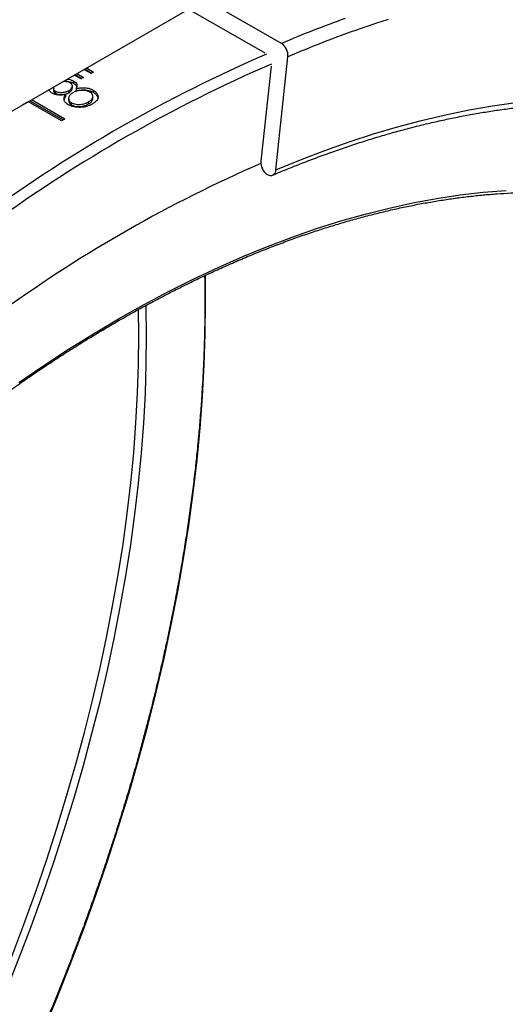
# Model space of a CAD drawing. Units: millimetres. Extents: x 0 to 420, y 0 to 297.
# Drawn here: x 355 to 371, y 136 to 167 of the extents above; entities that cross this region are included whole.
import ezdxf

# ---------------------------------------------------------------- set-up
doc = ezdxf.new("R2010")
doc.units = ezdxf.units.MM

msp = doc.modelspace()

# ---------------------------------------------------------------- linework, layer by layer
at = {"color": 7, "linetype": 'Continuous', "lineweight": 25}
for p, q in [((354.343, 164.205), (363.226, 169.333)), ((363.432, 166.655), (361.01, 168.053)), ((360.481, 167.748), (362.899, 166.352)), ((363.253, 162.636), (363.637, 166.231)), ((363.104, 165.928), (362.781, 162.908)), ((357.065, 165.529), (356.842, 165.647)), ((356.875, 165.666), (357.081, 165.537)), ((356.933, 165.7), (357.14, 165.57)), ((357.383, 165.703), (357.151, 165.826)), ((357.183, 165.844), (357.396, 165.71)), ((357.241, 165.878), (357.456, 165.743)), ((356.827, 165.46), (356.826, 165.392)), ((356.251, 165.066), (356.251, 165.134)), ((356.565, 165.029), (356.565, 164.961)), ((356.683, 165.09), (356.683, 165.159)), ((356.906, 165.224), (356.905, 165.155)), ((357.447, 165.171), (357.446, 165.102)), ((357.602, 164.98), (357.601, 164.929)), ((355.206, 164.694), (355.203, 164.701)), ((356.445, 164.193), (355.388, 164.804)), ((355.434, 164.835), (356.494, 164.222)), ((355.492, 164.868), (356.551, 164.256)), ((356.765, 164.7), (356.765, 164.768)), ((357.298, 164.73), (357.299, 164.799))]:
    msp.add_line(p, q, dxfattribs=at)
at = {"color": 8, "linetype": 'Continuous', "lineweight": 25}
for p, q in [((361.023, 158.402), (361.014, 159.285)), ((358.902, 157.382), (358.894, 158.201))]:
    msp.add_line(p, q, dxfattribs=at)
at = {"color": 7, "linetype": 'Continuous', "lineweight": 25, "flags": 128}
for points in [[(356.787, 165.228), (356.788, 165.262), (356.788, 165.297)], [(356.186, 165.231), (356.186, 165.197), (356.186, 165.163)], [(357.438, 164.9), (357.439, 164.934), (357.439, 164.969)], [(356.669, 164.911), (356.669, 164.877), (356.669, 164.843)], [(363.253, 162.636), (364.034, 162.957), (364.812, 163.255), (365.587, 163.529), (366.357, 163.78), (367.124, 164.007), (367.886, 164.21), (368.643, 164.389), (369.394, 164.544), (370.139, 164.675), (370.878, 164.781)], [(355.088, 155.878), (355.878, 156.418), (356.669, 156.934), (357.461, 157.428), (358.254, 157.897), (359.047, 158.343), (359.839, 158.765), (360.63, 159.162), (361.42, 159.534), (362.207, 159.88), (362.992, 160.202), (363.773, 160.498), (364.551, 160.768), (365.324, 161.013), (366.093, 161.231), (366.856, 161.423), (367.613, 161.589), (368.364, 161.728), (369.108, 161.84), (369.844, 161.926), (370.573, 161.985)]]:
    msp.add_lwpolyline(points, dxfattribs=at)
at = {"color": 8, "linetype": 'Continuous', "lineweight": 25, "flags": 128}
for points in [[(355.842, 135.213), (356.291, 136.293), (356.721, 137.376), (357.132, 138.46), (357.523, 139.545), (357.895, 140.631), (358.247, 141.716), (358.579, 142.799), (358.89, 143.881), (359.181, 144.96), (359.452, 146.035), (359.701, 147.106), (359.929, 148.172), (360.136, 149.233), (360.322, 150.287), (360.486, 151.333), (360.628, 152.373), (360.749, 153.403), (360.847, 154.424), (360.924, 155.435), (360.979, 156.436), (361.012, 157.425), (361.023, 158.402)], [(359.126, 158.329), (359.127, 158.291), (359.138, 157.382)], [(354.035, 135.597), (354.456, 136.612), (354.86, 137.629), (355.246, 138.647), (355.614, 139.667), (355.963, 140.686), (356.294, 141.705), (356.606, 142.723), (356.898, 143.74), (357.172, 144.753), (357.425, 145.763), (357.66, 146.769), (357.874, 147.771), (358.068, 148.767), (358.243, 149.758), (358.397, 150.741), (358.531, 151.717), (358.644, 152.685), (358.737, 153.644), (358.809, 154.594), (358.861, 155.534), (358.892, 156.464), (358.902, 157.382)], [(359.138, 157.382), (359.127, 156.46), (359.096, 155.527), (359.044, 154.584), (358.972, 153.63), (358.879, 152.667), (358.765, 151.695), (358.631, 150.715), (358.476, 149.728), (358.301, 148.734), (358.106, 147.734), (357.89, 146.728), (357.655, 145.718), (357.4, 144.704), (357.126, 143.686), (356.832, 142.666), (356.519, 141.644), (356.187, 140.621), (355.837, 139.597), (355.467, 138.574), (355.08, 137.551), (354.675, 136.531), (354.251, 135.512)]]:
    msp.add_lwpolyline(points, dxfattribs=at)
at = {"color": 8, "linetype": 'Continuous', "lineweight": 25}
for centre, radius, start, end in [((377.961, 132.547), 37.073, 109.706, 113.0718), ((377.726, 133.218), 35.894, 107.6756, 113.1106), ((381.697, 123.158), 47.052, 113.4683, 126.0188), ((381.81, 122.963), 46.924, 113.4836, 125.9638)]:
    msp.add_arc(centre, radius, start, end, dxfattribs=at)
at = {"color": 7, "linetype": 'Continuous', "lineweight": 25}
for centre, radius, start, end in [((363.177, 166.27), 0.462, 355.2059, 56.4208), ((379.03, 125.886), 45.321, 118.4263, 118.5319), ((379.33, 125.338), 45.946, 118.8798, 118.9854), ((380.715, 122.7), 49.134, 121.0295, 121.2765), ((381.624, 122.338), 48.845, 120.8847, 121.0294), ((379.97, 123.185), 43.219, 113.4366, 125.9319), ((363.242, 162.87), 0.462, 175.2059, 236.4208), ((363.082, 162.627), 0.171, 236.2425, 3.0126)]:
    msp.add_arc(centre, radius, start, end, dxfattribs=at)
for points, knots in [([(363.598, 84.063), (363.69, 84.13), (363.956, 84.325), (364.395, 84.653), (364.915, 85.051), (365.434, 85.456), (365.951, 85.87), (366.467, 86.291), (366.982, 86.72), (367.494, 87.157), (368.005, 87.601), (368.513, 88.053), (369.02, 88.512), (369.524, 88.978), (370.026, 89.452), (370.526, 89.932), (371.023, 90.42), (371.517, 90.914), (372.009, 91.415), (372.498, 91.923), (372.984, 92.437), (373.467, 92.958), (373.946, 93.485), (374.423, 94.018), (374.896, 94.557), (375.366, 95.102), (375.832, 95.653), (376.295, 96.21), (376.753, 96.772), (377.208, 97.34), (377.659, 97.913), (378.106, 98.492), (378.549, 99.075), (378.988, 99.664), (379.422, 100.257), (379.852, 100.856), (380.278, 101.459), (380.699, 102.066), (381.115, 102.678), (381.527, 103.294), (381.933, 103.914), (382.335, 104.538), (382.732, 105.166), (383.123, 105.797), (383.51, 106.433), (383.891, 107.071), (384.267, 107.713), (384.637, 108.358), (385.002, 109.006), (385.362, 109.657), (385.715, 110.311), (386.063, 110.968), (386.405, 111.627), (386.742, 112.288), (387.072, 112.951), (387.396, 113.617), (387.714, 114.284), (388.027, 114.954), (388.332, 115.624), (388.632, 116.297), (388.925, 116.97), (389.212, 117.645), (389.492, 118.321), (389.766, 118.998), (390.033, 119.676), (390.294, 120.354), (390.548, 121.033), (390.795, 121.712), (391.035, 122.392), (391.268, 123.071), (391.495, 123.75), (391.714, 124.429), (391.927, 125.108), (392.132, 125.786), (392.331, 126.464), (392.522, 127.141), (392.706, 127.817), (392.883, 128.491), (393.052, 129.165), (393.214, 129.837), (393.369, 130.508), (393.517, 131.177), (393.657, 131.844), (393.79, 132.509), (393.915, 133.172), (394.033, 133.833), (394.143, 134.492), (394.246, 135.148), (394.341, 135.801), (394.428, 136.452), (394.508, 137.1), (394.581, 137.744), (394.645, 138.386), (394.703, 139.024), (394.752, 139.659), (394.794, 140.29), (394.828, 140.917), (394.854, 141.541), (394.873, 142.16), (394.883, 142.776), (394.887, 143.387), (394.882, 143.994), (394.87, 144.596), (394.85, 145.194), (394.822, 145.787), (394.787, 146.375), (394.744, 146.958), (394.693, 147.535), (394.634, 148.108), (394.568, 148.675), (394.494, 149.237), (394.413, 149.792), (394.324, 150.343), (394.227, 150.887), (394.122, 151.425), (394.01, 151.958), (393.891, 152.483), (393.764, 153.003), (393.629, 153.516), (393.487, 154.023), (393.338, 154.523), (393.181, 155.016), (393.017, 155.502), (392.845, 155.981), (392.666, 156.454), (392.48, 156.918), (392.286, 157.376), (392.086, 157.826), (391.878, 158.269), (391.663, 158.704), (391.441, 159.131), (391.212, 159.551), (390.976, 159.962), (390.733, 160.366), (390.484, 160.762), (390.227, 161.149), (389.964, 161.528), (389.694, 161.899), (389.418, 162.261), (389.135, 162.615), (388.845, 162.961), (388.549, 163.298), (388.247, 163.626), (387.939, 163.945), (387.624, 164.256), (387.303, 164.557), (386.976, 164.85), (386.644, 165.133), (386.305, 165.408), (385.96, 165.673), (385.61, 165.93), (385.253, 166.176), (385.004, 166.342), (384.873, 166.424), (384.864, 166.429)], [0, 0, 0, 0, 0.0035, 0.010147, 0.016793, 0.02344, 0.030086, 0.036732, 0.043378, 0.050024, 0.05667, 0.063315, 0.06996, 0.076606, 0.08325, 0.089895, 0.09654, 0.103185, 0.109829, 0.116473, 0.123117, 0.129761, 0.136405, 0.143049, 0.149692, 0.156336, 0.162979, 0.169622, 0.176266, 0.182909, 0.189552, 0.196194, 0.202837, 0.20948, 0.216123, 0.222765, 0.229408, 0.23605, 0.242693, 0.249335, 0.255977, 0.26262, 0.269262, 0.275904, 0.282546, 0.289189, 0.295831, 0.302473, 0.309115, 0.315757, 0.3224, 0.329042, 0.335684, 0.342326, 0.348969, 0.355611, 0.362253, 0.368896, 0.375538, 0.382181, 0.388824, 0.395466, 0.402109, 0.408752, 0.415395, 0.422038, 0.428681, 0.435324, 0.441968, 0.448611, 0.455255, 0.461899, 0.468542, 0.475186, 0.48183, 0.488475, 0.495119, 0.501764, 0.508408, 0.515053, 0.521698, 0.528343, 0.534989, 0.541634, 0.54828, 0.554926, 0.561572, 0.568218, 0.574864, 0.581511, 0.588158, 0.594804, 0.601452, 0.608099, 0.614746, 0.621394, 0.628041, 0.634689, 0.641337, 0.647985, 0.654634, 0.661282, 0.66793, 0.674579, 0.681227, 0.687876, 0.694524, 0.701173, 0.707822, 0.71447, 0.721118, 0.727766, 0.734414, 0.741062, 0.747709, 0.754357, 0.761003, 0.76765, 0.774295, 0.780941, 0.787585, 0.794229, 0.800872, 0.807514, 0.814156, 0.820796, 0.827436, 0.834074, 0.840711, 0.847346, 0.853981, 0.860613, 0.867245, 0.873874, 0.880503, 0.887129, 0.893754, 0.900377, 0.906998, 0.913617, 0.920235, 0.92685, 0.933464, 0.940077, 0.946687, 0.953296, 0.959904, 0.96651, 0.973115, 0.979718, 0.986321, 0.992923, 0.999524, 1, 1, 1, 1]), ([(356.203, 165.279), (356.198, 165.272), (356.186, 165.255), (356.185, 165.225), (356.191, 165.192), (356.213, 165.16), (356.238, 165.143), (356.251, 165.134)], [0, 0, 0, 0, 0.13469, 0.352939, 0.567715, 0.783852, 1, 1, 1, 1]), ([(356.717, 165.403), (356.71, 165.407), (356.695, 165.415), (356.662, 165.427), (356.617, 165.437), (356.559, 165.441), (356.508, 165.441), (356.48, 165.436), (356.469, 165.435)], [0, 0, 0, 0, 0.110079, 0.220128, 0.43986, 0.659783, 0.879688, 1, 1, 1, 1]), ([(356.519, 165.461), (356.542, 165.461), (356.596, 165.46), (356.677, 165.447), (356.74, 165.43), (356.78, 165.414), (356.803, 165.403), (356.818, 165.396), (356.826, 165.392)], [0, 0, 0, 0, 0.210588, 0.474764, 0.737784, 0.823554, 0.905682, 1, 1, 1, 1]), ([(356.625, 165.522), (356.643, 165.52), (356.689, 165.514), (356.745, 165.497), (356.794, 165.478), (356.815, 165.466), (356.827, 165.46)], [0, 0, 0, 0, 0.23238, 0.618149, 0.802093, 1, 1, 1, 1]), ([(356.683, 165.159), (356.708, 165.176), (356.759, 165.211), (356.788, 165.266), (356.789, 165.312), (356.777, 165.345), (356.759, 165.371), (356.737, 165.39), (356.723, 165.399), (356.717, 165.403)], [0, 0, 0, 0, 0.249627, 0.499253, 0.624392, 0.749561, 0.874697, 0.937325, 1, 1, 1, 1]), ([(356.826, 165.392), (356.849, 165.375), (356.896, 165.343), (356.926, 165.301), (356.926, 165.28), (356.926, 165.279)], [0, 0, 0, 0, 0.496148, 0.991961, 1, 1, 1, 1]), ([(356.827, 165.46), (356.851, 165.444), (356.899, 165.411), (356.932, 165.349), (356.933, 165.285), (356.915, 165.244), (356.906, 165.224)], [0, 0, 0, 0, 0.249812, 0.499532, 0.749599, 1, 1, 1, 1]), ([(356.143, 165.074), (356.133, 165.08), (356.118, 165.09), (356.1, 165.104), (356.076, 165.126), (356.054, 165.153), (356.046, 165.178), (356.043, 165.186)], [0, 0, 0, 0, 0.202403, 0.302408, 0.404798, 0.80892, 1, 1, 1, 1]), ([(356.565, 165.029), (356.529, 165.024), (356.456, 165.012), (356.342, 165.014), (356.231, 165.032), (356.173, 165.06), (356.143, 165.074)], [0, 0, 0, 0, 0.250442, 0.500461, 0.750338, 1, 1, 1, 1]), ([(356.187, 165.163), (356.187, 165.161), (356.185, 165.148), (356.192, 165.124), (356.213, 165.092), (356.238, 165.075), (356.251, 165.066)], [0, 0, 0, 0, 0.054131, 0.3679906, 0.6839519, 1, 1, 1, 1]), ([(356.251, 165.134), (356.258, 165.13), (356.273, 165.123), (356.307, 165.11), (356.354, 165.1), (356.414, 165.096), (356.473, 165.098), (356.532, 165.105), (356.582, 165.116), (356.622, 165.13), (356.654, 165.143), (356.674, 165.154), (356.683, 165.159)], [0, 0, 0, 0, 0.0625484, 0.1250608, 0.2498685, 0.3747528, 0.499802, 0.6243162, 0.7498047, 0.8322174, 0.9168808, 1, 1, 1, 1]), ([(356.251, 165.066), (356.258, 165.062), (356.273, 165.055), (356.307, 165.042), (356.354, 165.032), (356.413, 165.028), (356.473, 165.03), (356.532, 165.037), (356.581, 165.048), (356.622, 165.061), (356.654, 165.075), (356.673, 165.085), (356.683, 165.09)], [0, 0, 0, 0, 0.062608, 0.125175, 0.250067, 0.374992, 0.500046, 0.624535, 0.749968, 0.832332, 0.916939, 1, 1, 1, 1]), ([(356.656, 164.708), (356.644, 164.715), (356.621, 164.729), (356.592, 164.752), (356.563, 164.782), (356.539, 164.817), (356.525, 164.855), (356.522, 164.888), (356.524, 164.917), (356.529, 164.943), (356.536, 164.966), (356.544, 164.987), (356.554, 165.009), (356.561, 165.023), (356.565, 165.029)], [0, 0, 0, 0, 0.082912, 0.168517, 0.250009, 0.374936, 0.499872, 0.584672, 0.664696, 0.749901, 0.806817, 0.874948, 0.937471, 1, 1, 1, 1]), ([(356.526, 164.859), (356.527, 164.865), (356.53, 164.878), (356.536, 164.898), (356.544, 164.919), (356.554, 164.941), (356.561, 164.954), (356.565, 164.961)], [0, 0, 0, 0, 0.183152, 0.368954, 0.591592, 0.795793, 1, 1, 1, 1]), ([(356.807, 165.09), (356.795, 165.083), (356.771, 165.069), (356.74, 165.045), (356.709, 165.015), (356.684, 164.977), (356.669, 164.933), (356.668, 164.888), (356.682, 164.843), (356.706, 164.812), (356.727, 164.793), (356.743, 164.781), (356.756, 164.773), (356.765, 164.768)], [0, 0, 0, 0, 0.082357, 0.169032, 0.250191, 0.375677, 0.500133, 0.625129, 0.750023, 0.874877, 0.906125, 0.93744, 1, 1, 1, 1]), ([(356.683, 165.09), (356.708, 165.108), (356.758, 165.143), (356.787, 165.193), (356.786, 165.222), (356.786, 165.228)], [0, 0, 0, 0, 0.438868, 0.877878, 1, 1, 1, 1]), ([(357.343, 165.11), (357.334, 165.115), (357.316, 165.125), (357.285, 165.137), (357.252, 165.147), (357.206, 165.157), (357.144, 165.163), (357.07, 165.163), (356.995, 165.156), (356.937, 165.144), (356.894, 165.13), (356.863, 165.118), (356.834, 165.105), (356.816, 165.095), (356.807, 165.09)], [0, 0, 0, 0, 0.062543, 0.125055, 0.185339, 0.250082, 0.370133, 0.499929, 0.624869, 0.749832, 0.811253, 0.874908, 0.937446, 1, 1, 1, 1]), ([(356.905, 165.155), (356.92, 165.158), (356.952, 165.163), (356.999, 165.17), (357.054, 165.175), (357.118, 165.178), (357.19, 165.177), (357.262, 165.168), (357.322, 165.154), (357.372, 165.138), (357.411, 165.121), (357.434, 165.109), (357.446, 165.102)], [0, 0, 0, 0, 0.083229, 0.170014, 0.249987, 0.374955, 0.499905, 0.624849, 0.749811, 0.834794, 0.915946, 1, 1, 1, 1]), ([(356.906, 165.224), (356.921, 165.226), (356.952, 165.232), (356.999, 165.238), (357.055, 165.244), (357.119, 165.247), (357.191, 165.245), (357.263, 165.237), (357.323, 165.223), (357.373, 165.206), (357.412, 165.19), (357.435, 165.177), (357.447, 165.171)], [0, 0, 0, 0, 0.083304, 0.170143, 0.250131, 0.375143, 0.500111, 0.625039, 0.749956, 0.834948, 0.916077, 1, 1, 1, 1]), ([(357.299, 164.799), (357.332, 164.821), (357.383, 164.853), (357.424, 164.907), (357.44, 164.95), (357.44, 164.994), (357.425, 165.037), (357.398, 165.07), (357.369, 165.094), (357.352, 165.105), (357.343, 165.11)], [0, 0, 0, 0, 0.2496915, 0.3747311, 0.4997557, 0.6248445, 0.7498408, 0.874808, 0.9373911, 1, 1, 1, 1]), ([(357.602, 164.98), (357.602, 164.972), (357.604, 164.956), (357.603, 164.933), (357.594, 164.894), (357.571, 164.853), (357.534, 164.811), (357.5, 164.781), (357.461, 164.754), (357.432, 164.737), (357.418, 164.728)], [0, 0, 0, 0, 0.084916, 0.166414, 0.250157, 0.499725, 0.623308, 0.749834, 0.874899, 1, 1, 1, 1]), ([(357.446, 165.102), (357.457, 165.096), (357.478, 165.083), (357.507, 165.061), (357.533, 165.039), (357.554, 165.015), (357.572, 164.99), (357.586, 164.964), (357.596, 164.938), (357.599, 164.92), (357.601, 164.911)], [0, 0, 0, 0, 0.125052, 0.250074, 0.375092, 0.500093, 0.625085, 0.75007, 0.875031, 1, 1, 1, 1]), ([(357.447, 165.171), (357.458, 165.164), (357.479, 165.151), (357.508, 165.13), (357.534, 165.107), (357.555, 165.083), (357.573, 165.058), (357.586, 165.033), (357.597, 165.007), (357.6, 164.989), (357.602, 164.98)], [0, 0, 0, 0, 0.125021, 0.250016, 0.375011, 0.500001, 0.624992, 0.749993, 0.874983, 1, 1, 1, 1]), ([(357.418, 164.728), (357.405, 164.721), (357.379, 164.707), (357.338, 164.687), (357.295, 164.669), (357.234, 164.649), (357.151, 164.629), (357.044, 164.62), (356.937, 164.625), (356.85, 164.638), (356.784, 164.654), (356.738, 164.669), (356.696, 164.688), (356.669, 164.701), (356.656, 164.708)], [0, 0, 0, 0, 0.062526, 0.124948, 0.188162, 0.249961, 0.375002, 0.499847, 0.624788, 0.749974, 0.814125, 0.874881, 0.937254, 1, 1, 1, 1]), ([(356.671, 164.843), (356.671, 164.835), (356.669, 164.813), (356.683, 164.775), (356.706, 164.744), (356.727, 164.725), (356.743, 164.713), (356.756, 164.705), (356.765, 164.7)], [0, 0, 0, 0, 0.145279, 0.429965, 0.71465, 0.785911, 0.857325, 1, 1, 1, 1]), ([(356.765, 164.768), (356.774, 164.763), (356.793, 164.753), (356.834, 164.736), (356.892, 164.722), (356.965, 164.714), (357.041, 164.716), (357.114, 164.727), (357.174, 164.743), (357.223, 164.761), (357.262, 164.779), (357.286, 164.792), (357.299, 164.799)], [0, 0, 0, 0, 0.062571, 0.125099, 0.249954, 0.374893, 0.499771, 0.624734, 0.749746, 0.833175, 0.915551, 1, 1, 1, 1]), ([(356.765, 164.7), (356.774, 164.695), (356.793, 164.685), (356.834, 164.669), (356.892, 164.654), (356.965, 164.646), (357.041, 164.648), (357.113, 164.659), (357.174, 164.675), (357.223, 164.693), (357.262, 164.711), (357.286, 164.724), (357.298, 164.73)], [0, 0, 0, 0, 0.06263, 0.125214, 0.250161, 0.375153, 0.500038, 0.624967, 0.749915, 0.833291, 0.915611, 1, 1, 1, 1]), ([(357.298, 164.73), (357.332, 164.752), (357.383, 164.785), (357.423, 164.839), (357.438, 164.873), (357.437, 164.894), (357.437, 164.9)], [0, 0, 0, 0, 0.451323, 0.677379, 0.90347, 1, 1, 1, 1]), ([(363.147, 162.465), (363.234, 162.502), (363.485, 162.608), (363.9, 162.776), (364.391, 162.967), (364.881, 163.149), (365.37, 163.321), (365.857, 163.484), (366.342, 163.637), (366.825, 163.78), (367.307, 163.914), (367.786, 164.038), (368.264, 164.153), (368.739, 164.257), (369.211, 164.352), (369.681, 164.438), (370.149, 164.513), (370.614, 164.579), (371.076, 164.635), (371.535, 164.681), (371.991, 164.718), (372.444, 164.744), (372.894, 164.761), (373.34, 164.768), (373.783, 164.765), (374.223, 164.752), (374.659, 164.729), (375.091, 164.697), (375.519, 164.655), (375.944, 164.602), (376.364, 164.54), (376.781, 164.469), (377.193, 164.387), (377.601, 164.296), (378.004, 164.195), (378.403, 164.084), (378.798, 163.963), (379.188, 163.833), (379.573, 163.693), (379.953, 163.543), (380.328, 163.384), (380.698, 163.215), (381.006, 163.066), (381.189, 162.97), (381.252, 162.936)], [0, 0, 0, 0, 0.012768, 0.037052, 0.061336, 0.085621, 0.109907, 0.134195, 0.158483, 0.182773, 0.207066, 0.23136, 0.255657, 0.279956, 0.304258, 0.328564, 0.352874, 0.377187, 0.401506, 0.425828, 0.450156, 0.47449, 0.498829, 0.523175, 0.547527, 0.571886, 0.596253, 0.620627, 0.645008, 0.669398, 0.693795, 0.7182, 0.742614, 0.767036, 0.791465, 0.815902, 0.840347, 0.864798, 0.889256, 0.91372, 0.938189, 0.962662, 0.98714, 1, 1, 1, 1]), ([(382.368, 162.291), (382.402, 162.27), (382.551, 162.177), (382.808, 162.003), (383.141, 161.769), (383.468, 161.525), (383.788, 161.272), (384.103, 161.01), (384.412, 160.739), (384.715, 160.459), (385.012, 160.17), (385.303, 159.872), (385.587, 159.566), (385.865, 159.251), (386.137, 158.927), (386.402, 158.595), (386.661, 158.255), (386.913, 157.906), (387.158, 157.549), (387.397, 157.184), (387.629, 156.811), (387.854, 156.43), (388.073, 156.041), (388.285, 155.644), (388.489, 155.239), (388.687, 154.827), (388.878, 154.407), (389.062, 153.98), (389.238, 153.545), (389.408, 153.104), (389.57, 152.655), (389.726, 152.199), (389.874, 151.736), (390.014, 151.266), (390.148, 150.79), (390.274, 150.307), (390.392, 149.817), (390.504, 149.322), (390.608, 148.819), (390.704, 148.311), (390.793, 147.797), (390.874, 147.276), (390.948, 146.75), (391.015, 146.219), (391.074, 145.681), (391.125, 145.139), (391.169, 144.59), (391.205, 144.037), (391.233, 143.479), (391.254, 142.916), (391.268, 142.348), (391.273, 141.775), (391.272, 141.198), (391.262, 140.616), (391.245, 140.031), (391.22, 139.441), (391.188, 138.847), (391.148, 138.249), (391.1, 137.648), (391.045, 137.043), (390.982, 136.434), (390.911, 135.823), (390.833, 135.208), (390.748, 134.59), (390.655, 133.97), (390.554, 133.346), (390.446, 132.721), (390.331, 132.092), (390.208, 131.462), (390.078, 130.829), (389.94, 130.195), (389.795, 129.559), (389.643, 128.921), (389.483, 128.281), (389.316, 127.641), (389.142, 126.999), (388.961, 126.356), (388.773, 125.712), (388.577, 125.068), (388.375, 124.422), (388.166, 123.777), (387.949, 123.131), (387.726, 122.485), (387.496, 121.839), (387.259, 121.193), (387.016, 120.548), (386.765, 119.903), (386.509, 119.259), (386.245, 118.615), (385.975, 117.973), (385.699, 117.332), (385.417, 116.691), (385.128, 116.053), (384.832, 115.415), (384.531, 114.78), (384.224, 114.146), (383.91, 113.514), (383.591, 112.885), (383.266, 112.258), (382.935, 111.633), (382.598, 111.011), (382.256, 110.391), (381.908, 109.775), (381.555, 109.161), (381.196, 108.551), (380.832, 107.944), (380.463, 107.34), (380.089, 106.74), (379.709, 106.144), (379.325, 105.552), (378.936, 104.964), (378.542, 104.38), (378.144, 103.8), (377.74, 103.225), (377.333, 102.654), (376.921, 102.088), (376.505, 101.527), (376.084, 100.97), (375.66, 100.419), (375.231, 99.873), (374.799, 99.333), (374.362, 98.798), (373.922, 98.268), (373.479, 97.745), (373.032, 97.227), (372.582, 96.715), (372.128, 96.21), (371.671, 95.71), (371.212, 95.217), (370.749, 94.73), (370.284, 94.25), (369.815, 93.777), (369.345, 93.31), (368.871, 92.851), (368.396, 92.398), (367.918, 91.953), (367.438, 91.514), (366.956, 91.083), (366.471, 90.66), (365.986, 90.244), (365.498, 89.836), (365.009, 89.435), (364.519, 89.042), (364.027, 88.657), (363.534, 88.281), (363.131, 87.98), (362.893, 87.806), (362.821, 87.753)], [0, 0, 0, 0, 0.002071, 0.009075, 0.016078, 0.023081, 0.030082, 0.037083, 0.044082, 0.051079, 0.058074, 0.065068, 0.072059, 0.079049, 0.086036, 0.093021, 0.100003, 0.106984, 0.113962, 0.120938, 0.127911, 0.134883, 0.141852, 0.148819, 0.155785, 0.162749, 0.169711, 0.176671, 0.18363, 0.190588, 0.197544, 0.204499, 0.211453, 0.218406, 0.225358, 0.23231, 0.23926, 0.24621, 0.25316, 0.260109, 0.267057, 0.274006, 0.280954, 0.287901, 0.294849, 0.301796, 0.308743, 0.31569, 0.322638, 0.329585, 0.336532, 0.343479, 0.350426, 0.357374, 0.364321, 0.371269, 0.378216, 0.385164, 0.392112, 0.39906, 0.406009, 0.412957, 0.419906, 0.426855, 0.433804, 0.440754, 0.447703, 0.454653, 0.461603, 0.468553, 0.475503, 0.482454, 0.489405, 0.496356, 0.503307, 0.510258, 0.51721, 0.524161, 0.531113, 0.538065, 0.545017, 0.55197, 0.558922, 0.565875, 0.572827, 0.57978, 0.586733, 0.593686, 0.600639, 0.607593, 0.614546, 0.6215, 0.628453, 0.635407, 0.64236, 0.649314, 0.656268, 0.663222, 0.670176, 0.67713, 0.684084, 0.691038, 0.697992, 0.704946, 0.7119, 0.718854, 0.725808, 0.732761, 0.739715, 0.746669, 0.753623, 0.760577, 0.767531, 0.774484, 0.781438, 0.788392, 0.795345, 0.802298, 0.809252, 0.816205, 0.823158, 0.830111, 0.837064, 0.844016, 0.850969, 0.857921, 0.864874, 0.871826, 0.878778, 0.885729, 0.892681, 0.899633, 0.906584, 0.913535, 0.920486, 0.927436, 0.934387, 0.941337, 0.948287, 0.955237, 0.962187, 0.969136, 0.976086, 0.983035, 0.989983, 0.996932, 1, 1, 1, 1]), ([(328.015, 105.506), (328.015, 105.603), (328.016, 105.886), (328.023, 106.356), (328.038, 106.92), (328.061, 107.487), (328.092, 108.059), (328.13, 108.634), (328.176, 109.213), (328.23, 109.795), (328.291, 110.381), (328.36, 110.97), (328.437, 111.562), (328.521, 112.157), (328.612, 112.755), (328.711, 113.356), (328.818, 113.958), (328.931, 114.564), (329.053, 115.171), (329.182, 115.78), (329.318, 116.392), (329.461, 117.004), (329.612, 117.619), (329.77, 118.235), (329.935, 118.852), (330.108, 119.47), (330.287, 120.089), (330.474, 120.708), (330.668, 121.329), (330.868, 121.949), (331.076, 122.57), (331.29, 123.191), (331.512, 123.812), (331.74, 124.433), (331.975, 125.054), (332.216, 125.674), (332.464, 126.293), (332.719, 126.911), (332.98, 127.529), (333.248, 128.145), (333.522, 128.76), (333.802, 129.374), (334.088, 129.985), (334.38, 130.596), (334.679, 131.204), (334.983, 131.81), (335.294, 132.414), (335.61, 133.015), (335.932, 133.614), (336.26, 134.21), (336.593, 134.803), (336.931, 135.394), (337.275, 135.981), (337.625, 136.565), (337.979, 137.145), (338.339, 137.722), (338.704, 138.295), (339.074, 138.864), (339.448, 139.429), (339.828, 139.99), (340.212, 140.547), (340.6, 141.099), (340.993, 141.646), (341.391, 142.189), (341.792, 142.727), (342.198, 143.26), (342.608, 143.787), (343.022, 144.31), (343.439, 144.826), (343.861, 145.338), (344.286, 145.843), (344.714, 146.343), (345.146, 146.837), (345.582, 147.325), (346.02, 147.807), (346.462, 148.282), (346.906, 148.751), (347.354, 149.213), (347.804, 149.669), (348.256, 150.118), (348.712, 150.559), (349.169, 150.994), (349.629, 151.422), (350.091, 151.843), (350.555, 152.256), (351.021, 152.662), (351.489, 153.06), (351.959, 153.45), (352.43, 153.833), (352.902, 154.208), (353.376, 154.575), (353.851, 154.934), (354.327, 155.285), (354.804, 155.627), (355.282, 155.962), (355.761, 156.287), (356.24, 156.605), (356.72, 156.914), (357.2, 157.214), (357.68, 157.506), (358.16, 157.788), (358.64, 158.062), (359.12, 158.327), (359.6, 158.583), (360.08, 158.83), (360.559, 159.068), (361.037, 159.297), (361.515, 159.516), (361.991, 159.727), (362.467, 159.928), (362.941, 160.119), (363.415, 160.301), (363.887, 160.474), (364.357, 160.637), (364.826, 160.79), (365.293, 160.934), (365.758, 161.069), (366.222, 161.193), (366.683, 161.308), (367.142, 161.414), (367.599, 161.509), (368.053, 161.595), (368.505, 161.671), (368.954, 161.737), (369.4, 161.793), (369.844, 161.84), (370.284, 161.876), (370.722, 161.903), (371.156, 161.92), (371.587, 161.927), (372.015, 161.924), (372.439, 161.912), (372.859, 161.889), (373.276, 161.857), (373.689, 161.815), (374.097, 161.762), (374.502, 161.701), (374.903, 161.629), (375.3, 161.547), (375.692, 161.456), (376.08, 161.355), (376.463, 161.244), (376.841, 161.123), (377.215, 160.993), (377.584, 160.853), (377.948, 160.703), (378.235, 160.577), (378.399, 160.499), (378.445, 160.476)], [0, 0, 0, 0, 0.003628, 0.010524, 0.017421, 0.024317, 0.031214, 0.03811, 0.045007, 0.051904, 0.058801, 0.065697, 0.072595, 0.079492, 0.086389, 0.093286, 0.100184, 0.107082, 0.113979, 0.120877, 0.127775, 0.134673, 0.141571, 0.14847, 0.155368, 0.162267, 0.169165, 0.176064, 0.182963, 0.189861, 0.19676, 0.203659, 0.210559, 0.217458, 0.224357, 0.231256, 0.238156, 0.245055, 0.251955, 0.258854, 0.265754, 0.272653, 0.279553, 0.286453, 0.293352, 0.300252, 0.307152, 0.314052, 0.320952, 0.327851, 0.334751, 0.341651, 0.348551, 0.355451, 0.362351, 0.369251, 0.37615, 0.38305, 0.38995, 0.39685, 0.403749, 0.410649, 0.417549, 0.424448, 0.431348, 0.438247, 0.445147, 0.452046, 0.458946, 0.465845, 0.472744, 0.479643, 0.486542, 0.493441, 0.50034, 0.507239, 0.514137, 0.521036, 0.527935, 0.534833, 0.541731, 0.548629, 0.555527, 0.562425, 0.569323, 0.576221, 0.583119, 0.590016, 0.596914, 0.603811, 0.610708, 0.617605, 0.624502, 0.631399, 0.638295, 0.645192, 0.652088, 0.658985, 0.665881, 0.672777, 0.679673, 0.686569, 0.693465, 0.700361, 0.707257, 0.714153, 0.721049, 0.727945, 0.73484, 0.741736, 0.748632, 0.755529, 0.762425, 0.769321, 0.776218, 0.783115, 0.790012, 0.796909, 0.803807, 0.810705, 0.817604, 0.824503, 0.831403, 0.838303, 0.845205, 0.852106, 0.859009, 0.865913, 0.872817, 0.879723, 0.886629, 0.893537, 0.900445, 0.907355, 0.914267, 0.921179, 0.928093, 0.935008, 0.941924, 0.948841, 0.95576, 0.96268, 0.969601, 0.976523, 0.983446, 0.99037, 0.997295, 1, 1, 1, 1]), ([(377.529, 160.872), (377.548, 160.857), (377.67, 160.762), (377.889, 160.577), (378.188, 160.316), (378.479, 160.045), (378.765, 159.766), (379.045, 159.478), (379.318, 159.181), (379.585, 158.875), (379.846, 158.561), (380.1, 158.239), (380.347, 157.908), (380.588, 157.568), (380.823, 157.221), (381.05, 156.865), (381.271, 156.502), (381.485, 156.13), (381.693, 155.751), (381.893, 155.364), (382.086, 154.969), (382.272, 154.566), (382.452, 154.156), (382.624, 153.739), (382.789, 153.314), (382.947, 152.883), (383.097, 152.444), (383.24, 151.998), (383.376, 151.546), (383.505, 151.087), (383.626, 150.621), (383.74, 150.148), (383.847, 149.67), (383.946, 149.185), (384.037, 148.694), (384.121, 148.197), (384.198, 147.694), (384.267, 147.185), (384.328, 146.671), (384.382, 146.151), (384.428, 145.626), (384.467, 145.096), (384.498, 144.56), (384.521, 144.02), (384.537, 143.475), (384.545, 142.925), (384.545, 142.371), (384.538, 141.812), (384.523, 141.249), (384.501, 140.682), (384.47, 140.11), (384.433, 139.535), (384.387, 138.957), (384.334, 138.375), (384.274, 137.789), (384.205, 137.2), (384.129, 136.608), (384.046, 136.014), (383.955, 135.416), (383.857, 134.816), (383.751, 134.213), (383.638, 133.608), (383.517, 133.001), (383.389, 132.392), (383.253, 131.781), (383.11, 131.168), (382.96, 130.554), (382.802, 129.938), (382.638, 129.321), (382.466, 128.703), (382.287, 128.084), (382.101, 127.465), (381.908, 126.844), (381.708, 126.224), (381.501, 125.603), (381.287, 124.982), (381.066, 124.361), (380.838, 123.74), (380.604, 123.119), (380.363, 122.499), (380.115, 121.88), (379.861, 121.261), (379.601, 120.644), (379.334, 120.027), (379.06, 119.412), (378.78, 118.799), (378.495, 118.187), (378.203, 117.576), (377.905, 116.968), (377.601, 116.362), (377.291, 115.758), (376.975, 115.156), (376.653, 114.557), (376.326, 113.961), (375.994, 113.367), (375.655, 112.777), (375.312, 112.189), (374.963, 111.605), (374.609, 111.025), (374.249, 110.447), (373.885, 109.874), (373.516, 109.305), (373.141, 108.739), (372.762, 108.178), (372.379, 107.621), (371.991, 107.069), (371.598, 106.521), (371.201, 105.978), (370.8, 105.439), (370.394, 104.906), (369.984, 104.378), (369.571, 103.855), (369.154, 103.338), (368.732, 102.826), (368.308, 102.32), (367.879, 101.82), (367.448, 101.325), (367.013, 100.837), (366.574, 100.355), (366.133, 99.879), (365.689, 99.41), (365.242, 98.947), (364.792, 98.491), (364.339, 98.042), (363.884, 97.599), (363.427, 97.164), (362.967, 96.735), (362.505, 96.314), (362.041, 95.9), (361.575, 95.494), (361.108, 95.095), (360.638, 94.704), (360.167, 94.321), (359.695, 93.945), (359.221, 93.578), (358.746, 93.218), (358.27, 92.867), (357.793, 92.523), (357.315, 92.188), (356.837, 91.862), (356.358, 91.544), (355.878, 91.234), (355.398, 90.933), (354.918, 90.641), (354.438, 90.357), (353.957, 90.083), (353.477, 89.817), (352.997, 89.56), (352.518, 89.313), (352.039, 89.074), (351.561, 88.845), (351.083, 88.624), (350.606, 88.413), (350.13, 88.212), (349.656, 88.02), (349.182, 87.837), (348.71, 87.663), (348.24, 87.5), (347.771, 87.345), (347.304, 87.201), (346.838, 87.065), (346.375, 86.94), (345.913, 86.824), (345.454, 86.718), (344.997, 86.622), (344.543, 86.535), (344.091, 86.459), (343.641, 86.392), (343.195, 86.335), (342.751, 86.287), (342.31, 86.25), (341.872, 86.222), (341.438, 86.205), (341.007, 86.197), (340.579, 86.199), (340.155, 86.211), (339.734, 86.232), (339.317, 86.264), (338.904, 86.305), (338.495, 86.357), (338.089, 86.418), (337.688, 86.489), (337.291, 86.57), (336.899, 86.66), (336.511, 86.761), (336.127, 86.871), (335.748, 86.991), (335.382, 87.117), (335.145, 87.208), (335.03, 87.252)], [0, 0, 0, 0, 0.000965, 0.006356, 0.011747, 0.017137, 0.022526, 0.027914, 0.033301, 0.038688, 0.044074, 0.049458, 0.054842, 0.060224, 0.065606, 0.070987, 0.076367, 0.081745, 0.087123, 0.092501, 0.097877, 0.103253, 0.108628, 0.114002, 0.119375, 0.124748, 0.130121, 0.135493, 0.140865, 0.146236, 0.151607, 0.156977, 0.162348, 0.167718, 0.173088, 0.178457, 0.183827, 0.189196, 0.194566, 0.199935, 0.205304, 0.210673, 0.216042, 0.221411, 0.22678, 0.232149, 0.237519, 0.242888, 0.248257, 0.253626, 0.258996, 0.264365, 0.269734, 0.275104, 0.280474, 0.285843, 0.291213, 0.296583, 0.301953, 0.307323, 0.312693, 0.318063, 0.323434, 0.328804, 0.334174, 0.339545, 0.344916, 0.350286, 0.355657, 0.361028, 0.366399, 0.37177, 0.377141, 0.382512, 0.387883, 0.393255, 0.398626, 0.403998, 0.409369, 0.41474, 0.420112, 0.425484, 0.430855, 0.436227, 0.441599, 0.446971, 0.452342, 0.457714, 0.463086, 0.468458, 0.47383, 0.479202, 0.484574, 0.489946, 0.495318, 0.50069, 0.506061, 0.511433, 0.516805, 0.522177, 0.527549, 0.532921, 0.538293, 0.543665, 0.549037, 0.554409, 0.55978, 0.565152, 0.570524, 0.575895, 0.581267, 0.586639, 0.59201, 0.597382, 0.602753, 0.608125, 0.613496, 0.618867, 0.624238, 0.629609, 0.63498, 0.640351, 0.645722, 0.651093, 0.656464, 0.661835, 0.667205, 0.672576, 0.677946, 0.683316, 0.688687, 0.694057, 0.699427, 0.704797, 0.710166, 0.715536, 0.720906, 0.726275, 0.731645, 0.737014, 0.742384, 0.747753, 0.753122, 0.758491, 0.76386, 0.769229, 0.774598, 0.779967, 0.785336, 0.790705, 0.796073, 0.801442, 0.806811, 0.81218, 0.817549, 0.822918, 0.828287, 0.833656, 0.839026, 0.844395, 0.849765, 0.855135, 0.860506, 0.865876, 0.871247, 0.876619, 0.881991, 0.887363, 0.892736, 0.898109, 0.903483, 0.908858, 0.914234, 0.91961, 0.924987, 0.930365, 0.935744, 0.941123, 0.946504, 0.951886, 0.957268, 0.962652, 0.968037, 0.973422, 0.978809, 0.984196, 0.989585, 0.994974, 1, 1, 1, 1]), ([(360.99, 159.273), (360.992, 159.189), (360.998, 158.912), (361, 158.532), (360.998, 158.044), (360.991, 157.558), (360.976, 156.976), (360.953, 156.39), (360.922, 155.801), (360.883, 155.207), (360.837, 154.61), (360.783, 154.01), (360.722, 153.406), (360.653, 152.799), (360.577, 152.188), (360.492, 151.575), (360.401, 150.959), (360.302, 150.34), (360.195, 149.719), (360.081, 149.095), (359.959, 148.47), (359.83, 147.842), (359.694, 147.212), (359.55, 146.58), (359.399, 145.947), (359.241, 145.313), (359.075, 144.677), (358.902, 144.04), (358.722, 143.402), (358.535, 142.763), (358.341, 142.123), (358.139, 141.483), (357.931, 140.842), (357.716, 140.201), (357.494, 139.561), (357.265, 138.92), (357.029, 138.279), (356.787, 137.639), (356.538, 136.999), (356.282, 136.36), (356.02, 135.722), (355.751, 135.085), (355.476, 134.449), (355.195, 133.814), (354.907, 133.181), (354.613, 132.549), (354.313, 131.919), (354.007, 131.291), (353.695, 130.665), (353.376, 130.042), (353.052, 129.42), (352.723, 128.801), (352.387, 128.185), (352.046, 127.571), (351.7, 126.961), (351.348, 126.353), (350.99, 125.749), (350.627, 125.148), (350.26, 124.551), (349.887, 123.957), (349.509, 123.367), (349.126, 122.781), (348.738, 122.199), (348.345, 121.622), (347.948, 121.049), (347.547, 120.48), (347.14, 119.916), (346.73, 119.356), (346.315, 118.802), (345.896, 118.252), (345.473, 117.708), (345.046, 117.169), (344.616, 116.636), (344.181, 116.108), (343.743, 115.585), (343.301, 115.069), (342.856, 114.558), (342.407, 114.054), (341.956, 113.555), (341.501, 113.063), (341.043, 112.578), (340.582, 112.098), (340.118, 111.626), (339.652, 111.16), (339.183, 110.701), (338.712, 110.249), (338.239, 109.805), (337.763, 109.367), (337.285, 108.937), (336.805, 108.514), (336.323, 108.098), (335.839, 107.69), (335.354, 107.29), (334.867, 106.898), (334.379, 106.513), (333.89, 106.137), (333.399, 105.768), (332.907, 105.408), (332.415, 105.056), (331.921, 104.712), (331.427, 104.377), (330.932, 104.05), (330.437, 103.731), (329.941, 103.422), (329.445, 103.121), (328.949, 102.829), (328.515, 102.58), (328.247, 102.432), (328.143, 102.375)], [0, 0, 0, 0, 0.004244, 0.014052, 0.019081, 0.028638, 0.038195, 0.047752, 0.057309, 0.066866, 0.076424, 0.085981, 0.095538, 0.105095, 0.114653, 0.12421, 0.133768, 0.143326, 0.152883, 0.162441, 0.171999, 0.181557, 0.191115, 0.200673, 0.210231, 0.219789, 0.229347, 0.238906, 0.248464, 0.258023, 0.267581, 0.27714, 0.286698, 0.296257, 0.305816, 0.315374, 0.324933, 0.334492, 0.344051, 0.35361, 0.363169, 0.372728, 0.382287, 0.391846, 0.401405, 0.410964, 0.420523, 0.430083, 0.439642, 0.449201, 0.45876, 0.468319, 0.477879, 0.487438, 0.496997, 0.506556, 0.516116, 0.525675, 0.535234, 0.544793, 0.554353, 0.563912, 0.573471, 0.58303, 0.592589, 0.602148, 0.611708, 0.621267, 0.630826, 0.640385, 0.649944, 0.659503, 0.669062, 0.67862, 0.688179, 0.697738, 0.707297, 0.716855, 0.726414, 0.735973, 0.745531, 0.75509, 0.764648, 0.774206, 0.783765, 0.793323, 0.802881, 0.812439, 0.821997, 0.831555, 0.841113, 0.85067, 0.860228, 0.869786, 0.879343, 0.888901, 0.898458, 0.908015, 0.917573, 0.92713, 0.936687, 0.946244, 0.955801, 0.965358, 0.974915, 0.984472, 0.994028, 1, 1, 1, 1])]:
    msp.add_open_spline(points, degree=3, knots=knots, dxfattribs=at)

doc.saveas('drawing.dxf')
